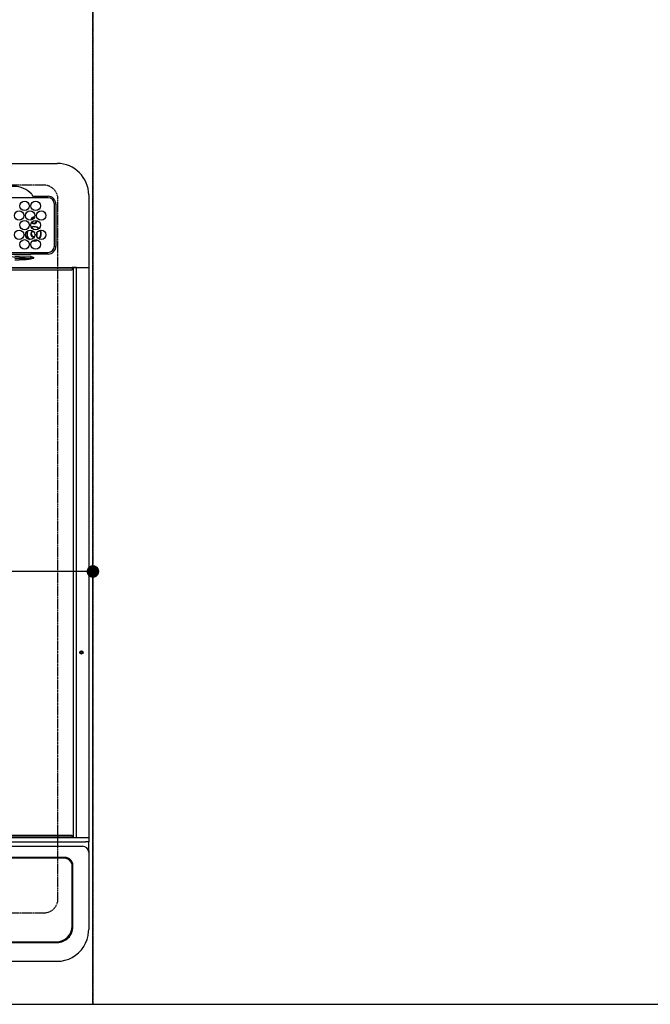
# Model space of a CAD drawing. Units: millimetres. Extents: x -109 to 26472, y -120 to 8847.
# Drawn here: x 16315 to 16715, y 6372 to 6997 of the extents above; entities that cross this region are included whole.
import ezdxf

# ---------------------------------------------------------------- set-up
doc = ezdxf.new("R2010")
doc.units = ezdxf.units.MM
doc.linetypes.add('DASHED', pattern=[0.75, 0.5, -0.25])
doc.linetypes.add('HIDDEN', pattern=[0.375, 0.25, -0.125])
doc.layers.get('DEFPOINTS').update_dxf_attribs({"color": 146})
for name, color, linetype in [('121-キャビネット（中）', 253, 'HIDDEN'), ('126-甲板', 2, 'Continuous'), ('150-機器', 8, 'Continuous')]:
    doc.layers.add(name, color=color, linetype=linetype)
doc.styles.add('KH001', font='txt')
doc.dimstyles.new('KH1xx015', dxfattribs={"dimscale": 10, "dimtxt": 3.8, "dimasz": 0.8, "dimexe": 0.3, "dimexo": 1.2, "dimgap": 0.5, "dimtad": 3, "dimdec": 1, "dimdsep": 46, "dimlunit": 6, "dimtxsty": 'KH001', "dimblk": 'DOT', "dimcen": 1, "dimdle": 1, "dimclrd": 256, "dimclre": 256, "dimclrt": 256, "dimadec": 0, "dimazin": 0, "dimtfac": 1, "dimtdec": 1, "dimtix": 1, "dimtmove": 2, "dimatfit": 3, "dimldrblk": 'CLOSEDBLANK', "dimfxl": 1, "dimtolj": 1, "dimtzin": 0, "dimlwd": -1, "dimlwe": -1, "dimarcsym": 0})

# ---------------------------------------------------------------- blocks, each defined once
blk = doc.blocks.new('HT-F6S_H2')
at = {"layer": '126-甲板', "linetype": 'DASHED'}
for p, q in [((271, 282.65), (-271, 282.65)), ((280, -170.35), (280, 273.65)), ((-271, -179.35), (271, -179.35))]:
    blk.add_line(p, q, dxfattribs=at)
for centre, start, end in [((271, 273.65), 0, 90), ((271, -170.35), 270, 0)]:
    blk.add_arc(centre, 9, start, end, dxfattribs=at)
at = {"layer": '150-機器', "color": 13, "linetype": 'Continuous'}
for p, q in [((-279.5, 296.38), (279.5, 296.38)), ((264.1, 275.61), (264.18, 275.6)), ((264.18, 275.6), (264.26, 275.6)), ((264.26, 275.6), (273.7, 275.6)), ((299.5, 276.38), (299.5, 230.38)), ((273.7, 274.58), (27, 274.58)), ((277.7, 243.88), (277.7, 270.58)), ((278.72, 270.58), (278.72, 243.88)), ((266.36, 250.95), (266.42, 251.08)), ((266.42, 251.08), (266.55, 251.75)), ((266.55, 251.75), (266.51, 252.1)), ((263.84, 247.25), (264.8, 247.15)), ((264.04, 247.42), (264.8, 247.35)), ((264.8, 249.65), (264.96, 249.66)), ((264.8, 247.35), (266.04, 247.53)), ((264.8, 247.15), (266.1, 247.34)), ((266.04, 247.53), (266.85, 247.86)), ((266.1, 247.34), (267.09, 247.76)), ((27, 239.88), (273.7, 239.88)), ((244.36, 238.88), (262.32, 238.88)), ((244.45, 237.52), (262.95, 236.41)), ((262.95, 237.38), (252.59, 237.55)), ((262.32, 238.88), (262.84, 238.88)), ((262.84, 238.88), (262.84, 239.02)), ((264.45, 238.85), (262.84, 238.88)), ((273.7, 238.85), (264.45, 238.85)), ((262.94, 236.18), (264.42, 236.35)), ((262.94, 236.18), (262.95, 236.15)), ((262.95, 236.41), (262.95, 237.38)), ((262.95, 236.15), (262.96, 236.12)), ((262.96, 236.12), (262.96, 236.08)), ((262.96, 236.08), (262.97, 236.05)), ((262.97, 236.05), (262.98, 236.02)), ((262.98, 236.02), (262.99, 235.98)), ((262.99, 235.98), (263, 235.95)), ((263, 235.95), (263.01, 235.92)), ((264.42, 236.35), (263.01, 235.92)), ((264.42, 236.35), (264.45, 236.36)), ((264.45, 236.36), (264.42, 236.35)), ((264.45, 236.88), (264.45, 236.36)), ((-289.1, 230.38), (289.1, 230.38)), ((289.1, 229.88), (-289.1, 229.88)), ((-288.8, 228.88), (288.8, 228.88)), ((291.81, 230.38), (289.1, 230.38)), ((289.1, 230.38), (289.1, 229.88)), ((289.1, 229.88), (289.1, 229.18)), ((289.9, 230.14), (289.91, 230.19)), ((289.9, 230.08), (289.9, 230.14)), ((291.67, 230.08), (289.9, 230.08)), ((289.9, -131.32), (289.9, 230.08)), ((289.91, 230.19), (289.93, 230.24)), ((289.93, 230.24), (289.94, 230.29)), ((289.94, 230.29), (289.97, 230.33)), ((289.97, 230.33), (289.99, 230.35)), ((289.99, 230.35), (290.02, 230.37)), ((290.02, 230.37), (290.05, 230.38)), ((291.67, 230.14), (291.68, 230.19)), ((291.67, 230.08), (291.67, 230.14)), ((292.17, 230.08), (291.67, 230.08)), ((291.67, -131.32), (291.67, 230.08)), ((291.68, 230.19), (291.69, 230.24)), ((291.69, 230.24), (291.71, 230.29)), ((291.71, 230.29), (291.73, 230.33)), ((291.73, 230.33), (291.76, 230.35)), ((291.76, 230.35), (291.79, 230.37)), ((291.79, 230.37), (291.82, 230.38)), ((291.81, 230.38), (291.82, 230.38)), ((291.82, 230.38), (292.17, 230.38)), ((292.17, 230.08), (292.17, 230.38)), ((292.17, 230.38), (297.9, 230.38)), ((297.9, 230.08), (292.17, 230.08)), ((297.9, 230.08), (297.9, 230.38)), ((297.9, 230.38), (299.6, 230.38)), ((299.9, 230.08), (297.9, 230.08)), ((299.9, -131.32), (299.9, 230.08)), ((-289.1, -131.12), (289.1, -131.12)), ((288.8, -130.12), (-288.8, -130.12)), ((289.1, -131.12), (289.1, -130.42)), ((289.1, -131.12), (289.1, -131.62)), ((-297.5, -134.29), (297.5, -134.29)), ((-295.5, -137.07), (295.5, -137.07)), ((289.1, -131.62), (-289.1, -131.62)), ((291.81, -131.62), (289.1, -131.62)), ((289.9, -131.38), (289.9, -131.32)), ((289.91, -131.44), (289.9, -131.38)), ((289.93, -131.49), (289.91, -131.44)), ((289.94, -131.53), (289.93, -131.49)), ((289.97, -131.57), (289.94, -131.53)), ((289.99, -131.6), (289.97, -131.57)), ((290.02, -131.62), (289.99, -131.6)), ((290.05, -131.62), (290.02, -131.62)), ((291.67, -131.32), (291.67, -131.38)), ((291.67, -131.38), (291.68, -131.44)), ((291.68, -131.44), (291.69, -131.49)), ((291.69, -131.49), (291.71, -131.53)), ((291.71, -131.53), (291.73, -131.57)), ((291.73, -131.57), (291.76, -131.6)), ((291.76, -131.6), (291.79, -131.62)), ((291.79, -131.62), (291.82, -131.62)), ((291.82, -131.62), (291.81, -131.62)), ((292.17, -131.62), (291.82, -131.62)), ((297.9, -131.62), (292.17, -131.62)), ((299.5, -134.29), (297.5, -134.29)), ((299.6, -131.62), (297.9, -131.62)), ((299.5, -131.62), (299.5, -134.29)), ((299.5, -139.83), (299.5, -134.29)), ((299.86, -131.32), (299.9, -131.32)), ((299.5, -139.83), (299.5, -140.76)), ((299.5, -140.76), (299.5, -188.39)), ((284.5, -144.14), (-284.5, -144.14)), ((284, -144.64), (-284, -144.64)), ((284, -144.65), (-284, -144.65)), ((284, -144.64), (284, -144.65)), ((289, -149.64), (289, -149.65)), ((289, -187.64), (289, -149.65)), ((289.5, -188.13), (289.5, -149.14)), ((299.5, -188.39), (299.5, -189.78)), ((-279.5, -198.12), (279.5, -198.12)), ((-279, -197.64), (279, -197.64)), ((-279.5, -210.03), (279.5, -210.03))]:
    blk.add_line(p, q, dxfattribs=at)
for points in [[(252.65, 236.24), (255.37, 236.16), (257.75, 236.11), (259.77, 236.1), (261.39, 236.11), (262.59, 236.16), (262.94, 236.18)], [(252.65, 235.3), (255.38, 235.32), (257.78, 235.39), (259.81, 235.5), (261.44, 235.65), (262.65, 235.83), (263.01, 235.92)], [(262.95, 236.41), (264.45, 236.36)], [(279.5, -210.03), (281.99, -209.87), (284.45, -209.4), (286.83, -208.62), (289.09, -207.55), (291.2, -206.2), (293.13, -204.6), (294.85, -202.76), (296.33, -200.72), (297.55, -198.51), (298.48, -196.17), (299.12, -193.72), (299.45, -191.22), (299.5, -189.78)]]:
    blk.add_lwpolyline(points, dxfattribs=at)
for centre, radius in [((258.85, 269.43), 3), ((265.85, 269.43), 3), ((255.35, 263.33), 3), ((262.35, 263.33), 3), ((269.35, 263.33), 3), ((258.85, 257.23), 3), ((265.85, 257.23), 3), ((255.35, 251.13), 3), ((262.35, 251.13), 3), ((269.35, 251.13), 3), ((258.85, 245.03), 3), ((265.85, 245.03), 3), ((294.9, -14.02), 1.04), ((294.9, -14.02), 0.643), ((294.9, -14.02), 0.0429)]:
    blk.add_circle(centre, radius, dxfattribs=at)
for centre, radius, start, end in [((279.5, 276.38), 20, 0, 90), ((252, 266.38), 15.45, 42.56176, 137.43824), ((264.95, 276.93), 1.58, 183.70298, 237.06538), ((273.7, 270.58), 5.02, 0.0002, 90), ((273.7, 270.58), 4, 0, 90), ((264.8, 260.25), 2.1, 79.72659, 177.32365), ((264.8, 260.25), 1.75, 82.36034, 174.68861), ((264.8, 251.75), 4.6, 46.62722, 111.66884), ((264.8, 260.25), 2.1, 224.0121, 270), ((264.8, 260.25), 1.75, 221.74194, 270), ((264.8, 260.25), 1.75, 270, 356.57044), ((264.8, 260.25), 2.1, 270, 354.29944), ((264.8, 251.75), 4.6, 157.16515, 231.35586), ((264.8, 251.75), 4.4, 153.10911, 235.4119), ((264.8, 251.75), 2.1, 114.02279, 270), ((264.8, 251.75), 1.75, 107.19377, 281.32724), ((264.8, 251.75), 4.4, 46.80357, 111.49249), ((264.8, 251.75), 2.1, 321.01783, 23.39633), ((264.8, 251.75), 4.4, 313.30467, 31.10948), ((264.8, 251.75), 4.6, 314.11168, 30.30247), ((273.7, 243.88), 4, 270, 0), ((273.7, 243.88), 5.02, 269.99933, 0.00067), ((250.05, 237.17), 12.92, 355.61757, 356.60304), ((474.41, 867.47), 664.63, 251.4488, 251.58476), ((288.8, 229.18), 0.3, 270, 0), ((299.6, 230.08), 0.3, 0, 90), ((288.8, -130.42), 0.3, 0, 90), ((295.65, -140.92), 3.86, 2.38258, 92.19877), ((299.6, -131.32), 0.3, 270, 0), ((284, -149.64), 5, 0.00972, 90.00988), ((284, -149.65), 5, 0.00971, 90.00984), ((284.5, -149.14), 5, 0.0109, 90.00865), ((279, -187.64), 10, 269.99013, 359.99012), ((279.5, -188.12), 10, 269.9883, 359.99211)]:
    blk.add_arc(centre, radius, start, end, dxfattribs=at)
blk = doc.blocks.new('_Dot')
at = {"color": 0, "linetype": 'ByBlock', "lineweight": -2}
blk.add_line((-0.5, 0), (-1, 0), dxfattribs=at)
at = {"color": 0, "linetype": 'ByBlock', "const_width": 0.5}
blk.add_lwpolyline([(-0.25, 0, 1), (0.25, 0, 1)], format="xyb", close=True, dxfattribs=at)
blk = doc.blocks.new('*D452')
at = {"layer": 'DEFPOINTS', "transparency": 16777216}
for p, q in [((15611.82, 6383.57), (15611.82, 6649.33)), ((16353.82, 6646.33), (15619.82, 6646.33)), ((16361.82, 6383.57), (16361.82, 6649.33))]:
    blk.add_line(p, q, dxfattribs=at)
at = {"layer": 'DEFPOINTS', "color": 0, "transparency": 16777216}
for p in [(15611.82, 6646.33), (15611.82, 6371.57), (16361.82, 6371.57)]:
    blk.add_point(p, dxfattribs=at)
at = {"layer": 'DEFPOINTS', "transparency": 16777216, "xscale": 8, "yscale": 8, "zscale": 8, "rotation": 180}
blk.add_blockref('_Dot', (15611.82, 6646.33), dxfattribs=at)
at = {"layer": 'DEFPOINTS', "transparency": 16777216, "xscale": 8, "yscale": 8, "zscale": 8}
blk.add_blockref('_Dot', (16361.82, 6646.33), dxfattribs=at)
at = {"layer": 'DEFPOINTS', "transparency": 16777216, "insert": (15986.82, 6670.33), "char_height": 38, "attachment_point": 5, "style": 'KH001'}
blk.add_mtext('\\A1;750', dxfattribs=at)
blk = doc.blocks.new('_ClosedBlank')
at = {"color": 0, "linetype": 'ByBlock', "lineweight": -2}
for p, q in [((-1, 0.167), (0, 0)), ((-1, 0.167), (-1, -0.167)), ((0, 0), (-1, -0.167))]:
    blk.add_line(p, q, dxfattribs=at)

msp = doc.modelspace()

# ---------------------------------------------------------------- linework, layer by layer
at = {"layer": '121-キャビネット（中）', "ltscale": 2}
msp.add_lwpolyline([(15592.82, 6371.57), (17730.82, 6371.57), (17730.82, 7030.57)], dxfattribs=at)
at = {"layer": 'DEFPOINTS', "linetype": 'DASHED'}
for points in [[(15611.82, 6371.57), (16361.82, 6371.57), (16361.82, 7011.57), (15611.82, 7011.57)], [(16361.82, 6371.57), (16811.82, 6371.57), (16811.82, 7011.57), (16361.82, 7011.57)]]:
    msp.add_lwpolyline(points, close=True, dxfattribs=at)

# ---------------------------------------------------------------- block references
at = {"layer": '150-機器'}
msp.add_blockref('HT-F6S_H2', (16059.63, 6608.92), dxfattribs=at)

# ---------------------------------------------------------------- dimensions: what is measured, and where the dimension line sits
at = {"layer": 'DEFPOINTS'}
dim = msp.add_linear_dim(base=(15611.82, 6646.33), p1=(16361.82, 6371.57), p2=(15611.82, 6371.57), dimstyle='KH1xx015', dxfattribs=at)
dim.commit()
dim.dimension.update_dxf_attribs({"geometry": '*D452', "text_midpoint": (15986.82, 6670.33)})

doc.saveas('drawing.dxf')
